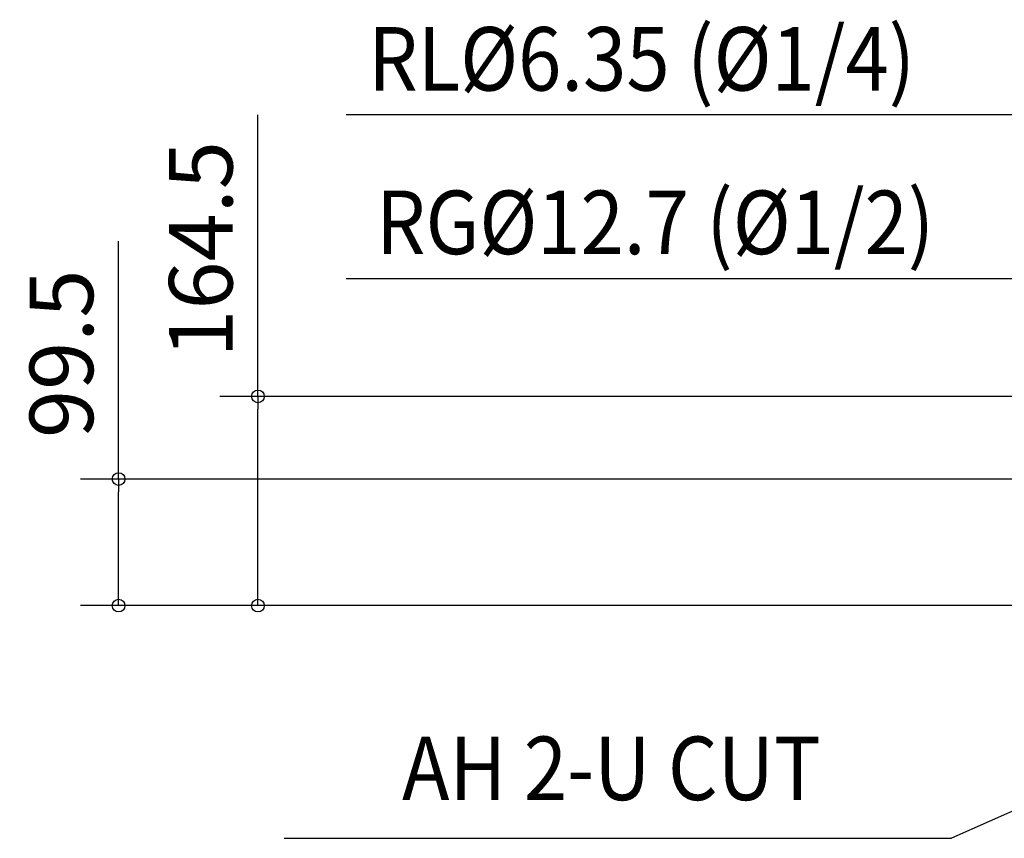
# Model space of a CAD drawing. Extents: x -1398 to 1409, y -400 to 1995.
# Drawn here: x -1398 to -624, y -183 to 461 of the extents above; entities that cross this region are included whole.
import ezdxf

# ---------------------------------------------------------------- set-up
doc = ezdxf.new("R2010")
doc.units = 0
doc.header["$LTSCALE"] = 20
doc.header["$MEASUREMENT"] = 0
doc.header["$PDMODE"] = 3
doc.header["$PDSIZE"] = -2
doc.layers.get('0').update_dxf_attribs({"linetype": 'CONTINUOUS'})
doc.layers.get('DEFPOINTS').update_dxf_attribs({"linetype": 'CONTINUOUS'})
doc.layers.add('NOTE', color=4, linetype='CONTINUOUS')
doc.layers.add('SIZE', color=32, linetype='CONTINUOUS')
doc.styles.get("Standard").update_dxf_attribs({"font": 'SIMPLEX', "width": 0.9, "bigfont": 'BIGFONT'})
doc.dimstyles.get("Standard").update_dxf_attribs({"dimtxt": 0.18, "dimasz": 0.18, "dimexe": 0.18, "dimexo": 0.0625, "dimgap": 0.09, "dimtad": 0, "dimtih": 1, "dimtoh": 1, "dimdec": 4, "dimzin": 0, "dimdsep": 46, "dimtxsty": 'STANDARD', "dimcen": 0.09, "dimadec": 0, "dimazin": 0, "dimtfac": 1, "dimtdec": 4, "dimtofl": 0, "dimtmove": 0, "dimatfit": 3, "dimfxl": 1, "dimtolj": 1, "dimtzin": 0, "dimarcsym": 0})

# ---------------------------------------------------------------- blocks, each defined once
blk = doc.blocks.new('_ORIGIN')
at = {"color": 0, "linetype": 'ByBlock'}
blk.add_line((0, 0), (-1, 0), dxfattribs=at)
blk.add_circle((0, 0), 0.5, dxfattribs=at)
blk = doc.blocks.new('*D27')
at = {"layer": 'DEFPOINTS', "color": 0, "transparency": 16777216}
for p in [(-1320.42, 99.51), (-450.3, 99.51), (-255.4, 0)]:
    blk.add_point(p, dxfattribs=at)
at = {"layer": 'SIZE', "color": 0, "lineweight": -2, "transparency": 16777216}
for p, q in [((-1320.42, 99.51), (-1320.42, 286.65)), ((-470.3, 99.51), (-1350.42, 99.51)), ((-1320.42, 10), (-1320.42, 89.51)), ((-275.4, 0), (-1350.42, 0))]:
    blk.add_line(p, q, dxfattribs=at)
at = {"layer": 'SIZE', "color": 0, "lineweight": -2, "transparency": 16777216, "xscale": 10, "yscale": 10, "zscale": 10}
for p, rotation in [((-1320.42, 99.51), 90), ((-1320.42, 0), 270)]:
    blk.add_blockref('_ORIGIN', p, dxfattribs=dict(at, rotation=rotation))
at = {"layer": 'SIZE', "color": 0, "transparency": 16777216, "insert": (-1365.42, 198.08), "char_height": 50, "attachment_point": 5, "rotation": 90}
blk.add_mtext('\\A1;99.5', dxfattribs=at)
blk = doc.blocks.new('*D28')
at = {"layer": 'DEFPOINTS', "color": 0, "transparency": 16777216}
for p in [(-1210.79, 164.51), (-445.5, 164.51), (-255.4, 0)]:
    blk.add_point(p, dxfattribs=at)
at = {"layer": 'SIZE', "color": 0, "lineweight": -2, "transparency": 16777216}
for p, q in [((-1210.79, 164.51), (-1210.79, 385.94)), ((-465.5, 164.51), (-1240.79, 164.51)), ((-1210.79, 10), (-1210.79, 154.51)), ((-275.4, 0), (-1240.79, 0))]:
    blk.add_line(p, q, dxfattribs=at)
at = {"layer": 'SIZE', "color": 0, "lineweight": -2, "transparency": 16777216, "xscale": 10, "yscale": 10, "zscale": 10}
for p, rotation in [((-1210.79, 164.51), 90), ((-1210.79, 0), 270)]:
    blk.add_blockref('_ORIGIN', p, dxfattribs=dict(at, rotation=rotation))
at = {"layer": 'SIZE', "color": 0, "transparency": 16777216, "insert": (-1255.79, 280.22), "char_height": 50, "attachment_point": 5, "rotation": 90}
blk.add_mtext('\\A1;164.5', dxfattribs=at)

msp = doc.modelspace()

# ---------------------------------------------------------------- linework, layer by layer
at = {"layer": 'NOTE'}
for p, q in [((-1141.34, 386.42), (-583.58, 386.42)), ((-1141.34, 257.32), (-577.96, 257.32)), ((-255.4, 0), (-665.14, -183.08)), ((-1190.03, -183.08), (-665.14, -183.08))]:
    msp.add_line(p, q, dxfattribs=at)

# ---------------------------------------------------------------- texts
at = {"layer": 'NOTE', "width": 0.9}
for s, p in [('RL%%C6.35 (%%C1/4)', (-1124.01, 405.11)), ('RG%%C12.7 (%%C1/2)', (-1117.89, 276.46))]:
    msp.add_text(s, height=50, dxfattribs=at).set_placement(p)
at = {"layer": 'NOTE', "color": 4, "linetype": 'Continuous', "width": 0.9}
msp.add_text('AH 2-U CUT', height=50, dxfattribs=at).set_placement((-1097.42, -153.04))

# ---------------------------------------------------------------- dimensions: what is measured, and where the dimension line sits
at = {"layer": 'SIZE'}
for base, p2, picture, middle in [((-1210.79, 164.51), (-445.5, 164.51), '*D28', (-1210.79, 280.22)), ((-1320.42, 99.51), (-450.3, 99.51), '*D27', (-1320.42, 198.08))]:
    dim = msp.add_linear_dim(base=base, p1=(-255.4, 0), p2=p2, angle=90, dimstyle='STANDARD', override={"dimtxt": 50, "dimasz": 10, "dimexe": 30, "dimexo": 20, "dimgap": 20, "dimtad": 1, "dimtih": 0, "dimtoh": 0, "dimdec": 1, "dimzin": 8, "dimblk": 'ORIGIN', "dimtdec": 1, "dimtofl": 1, "dimldrblk": 'ORIGIN'}, dxfattribs=at)
    dim.commit()
    dim.dimension.update_dxf_attribs({"geometry": picture, "text_midpoint": middle, "dimtype": 160})

doc.saveas('drawing.dxf')
